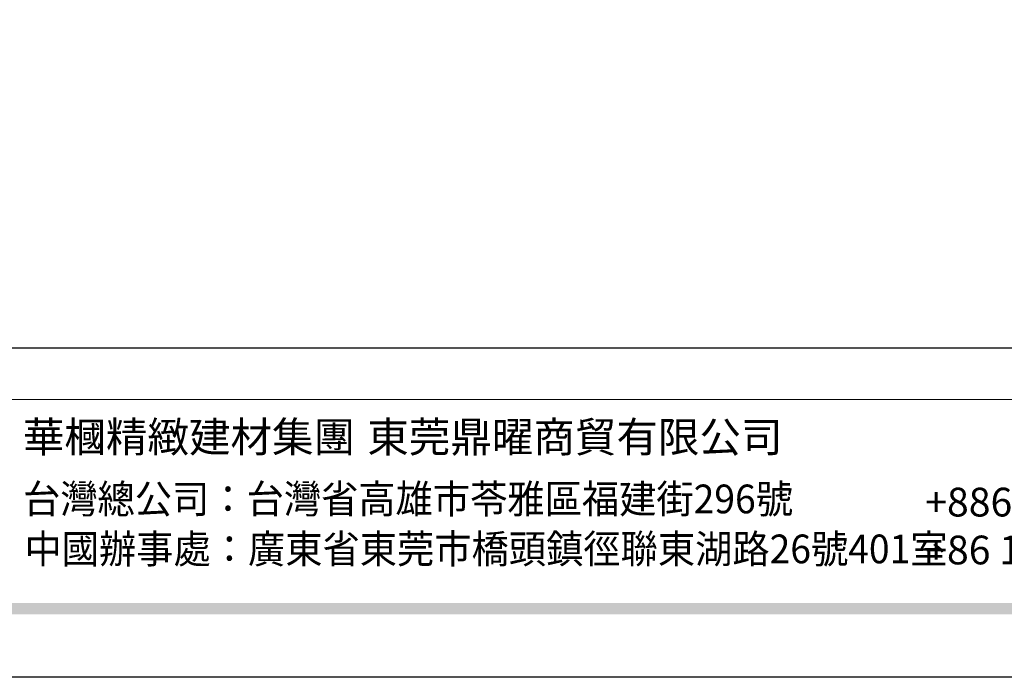
# Model space of a CAD drawing. Units: millimetres. Extents: x 4336 to 14836, y 4786 to 7756.
# Drawn here: x 5308 to 6115, y 4786 to 5325 of the extents above; entities that cross this region are included whole.
import ezdxf

# ---------------------------------------------------------------- set-up
doc = ezdxf.new("R2010")
doc.units = ezdxf.units.MM
doc.styles.add('華槶圖框文字2', font='Microsoft JhengHei.ttf', dxfattribs={"width": 1.053, "height": 1.8})
doc.styles.add('華槶圖框文字3', font='Microsoft JhengHei.ttf', dxfattribs={"height": 1.7})

# ---------------------------------------------------------------- blocks, each defined once
blk = doc.blocks.new('10')
h = blk.add_hatch(color=256)
h.dxf.hatch_style = 1
h.paths.add_polyline_path([(-79.89, 61.02), (-4123.42, 61.02), (-4123.42, 51.54), (-79.89, 51.54)])
at = {"color": 250, "lineweight": 20}
blk.add_line((-344.67, 227.96), (-4124.74, 227.96), dxfattribs=at)
for points in [[(-4200, 2970), (0, 2970), (0, 0), (-4200, 0)], [(-4130, 2900), (-70, 2900), (-70, 270.05), (-4130, 270.05)]]:
    blk.add_lwpolyline(points, close=True)
at = {"char_height": 24.953, "attachment_point": 1, "style": '華槶圖框文字2'}
for s, width, insert in [('華槶精緻建材集團', 9622.4896, (-3224.99, 209.63)), ('東莞鼎曜商貿有限公司', 2717.1265, (-2942.64, 209.59))]:
    blk.add_mtext_dynamic_manual_height_columns(s, width=width, gutter_width=15, heights=[0], dxfattribs=dict(at, insert=insert))
at = {"color": 250, "char_height": 23.5668, "attachment_point": 1}
for s, width, gutter_width, insert, style in [('{\\W0.95;台灣總公司：台灣省高雄市苓雅區福建街296號}', 6933.6408, 8.5, (-3224.84, 158.09), '華槶圖框文字3'), ('{\\fArial|b0|i0|c161|p34;\\W1;+886 72222376\\P+86 13827239811}', 2946.659, 9, (-2485.24, 155.51), '華槶圖框文字2'), ('{\\W0.95;中國辦事處：廣東省東莞市橋頭鎮徑聯東湖路26號401室}', 6939.5808, 9, (-3223.67, 117.1), '華槶圖框文字3')]:
    blk.add_mtext_dynamic_manual_height_columns(s, width=width, gutter_width=gutter_width, heights=[0], dxfattribs=dict(at, insert=insert, style=style))

msp = doc.modelspace()

# ---------------------------------------------------------------- block references
msp.add_blockref('10', (8535.74, 4785.55))

doc.saveas('drawing.dxf')
